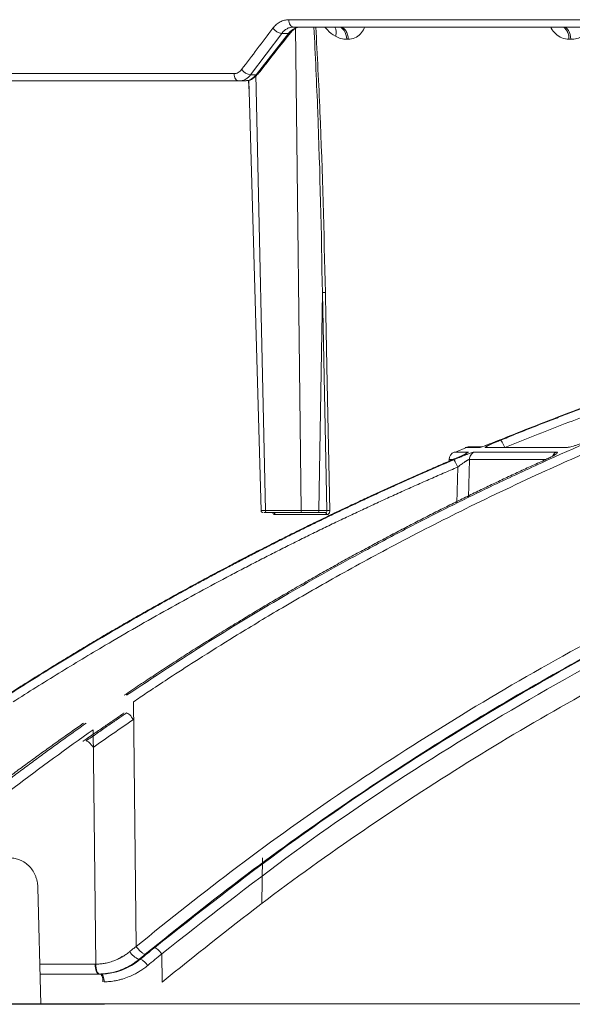
# Model space of a CAD drawing. Units: inches. Extents: x 49887 to 50937, y -1367 to -339.
# Drawn here: x 50259 to 50261, y -953 to -949 of the extents above; entities that cross this region are included whole.
import ezdxf

# ---------------------------------------------------------------- set-up
doc = ezdxf.new("R2010")
doc.units = ezdxf.units.IN
doc.header["$MEASUREMENT"] = 0

msp = doc.modelspace()

# ---------------------------------------------------------------- linework, layer by layer
at = {"color": 0, "linetype": 'Continuous', "lineweight": 0}
for p, q in [((50259.9543, -948.7849), (50261.9443, -948.7849)), ((50261.9614, -948.8189), (50259.9762, -948.8189)), ((50260.0117, -951.0592), (50259.9845, -948.8189)), ((50259.9217, -948.8482), (50259.7774, -949.0397)), ((50259.8029, -949.0397), (50259.9536, -948.8482)), ((50259.9536, -948.8482), (50259.9217, -948.8482)), ((50260.2296, -948.8753), (50260.2223, -948.8753)), ((50261.2603, -948.8753), (50261.2524, -948.8753)), ((50257.9865, -949.0349), (50259.701, -949.0349)), ((50259.7485, -949.0689), (50258.0132, -949.0689)), ((50259.7701, -949.1188), (50259.768, -949.0662)), ((50259.7774, -949.0397), (50259.8029, -949.0397)), ((50259.8009, -949.0391), (50259.8458, -951.0592)), ((50260.1098, -950.0499), (50260.0941, -951.0592)), ((50260.1303, -951.0592), (50260.1098, -950.0499)), ((50259.8458, -951.0592), (50260.0117, -951.0592)), ((50260.0182, -951.0689), (50259.8524, -951.0689)), ((50260.1299, -951.0783), (50259.8914, -951.0783)), ((50260.1234, -951.0689), (50260.0866, -951.0689)), ((50260.0941, -951.0592), (50260.1303, -951.0592))]:
    msp.add_line(p, q, dxfattribs=at)
at = {"color": 252, "linetype": 'Continuous', "lineweight": 0, "true_color": 0x939598}
for p, q in [((50260.7853, -950.7885), (50260.7195, -950.7885)), ((50260.7776, -950.7674), (50260.7259, -950.789)), ((50260.8354, -950.7672), (50260.7712, -950.7672)), ((50260.8495, -950.7644), (50260.7854, -950.7644)), ((50261.1939, -950.7885), (50260.8136, -950.7885)), ((50260.8647, -950.7672), (50261.2396, -950.7672)), ((50260.6964, -950.8221), (50260.6962, -950.8312)), ((50260.7169, -950.8221), (50260.6964, -950.8221)), ((50260.7907, -950.8221), (50260.7868, -950.9981)), ((50261.1398, -950.8221), (50260.7907, -950.8221)), ((50261.1402, -950.8262), (50261.1426, -950.823)), ((50260.737, -950.8577), (50260.7333, -951.0243)), ((50259.2342, -951.9457), (50259.2467, -953.079)), ((50259.048, -952.0748), (50259.06, -953.1612)), ((50259.829, -952.8793), (50259.8326, -952.6689)), ((50258.8052, -953.347), (50258.7921, -952.8055)), ((50259.1815, -953.1248), (50259.1695, -953.1347)), ((50259.3657, -953.1136), (50259.3671, -953.2445)), ((50258.8007, -953.1612), (50259.0571, -953.1612)), ((50259.2605, -953.1385), (50259.2665, -953.1385)), ((50259.0799, -953.2067), (50258.8018, -953.2067))]:
    msp.add_line(p, q, dxfattribs=at)
at = {"color": 0, "linetype": 'Continuous', "lineweight": 5}
for p, q in [((50256.2055, -953.3455), (50282.4884, -953.3455)), ((50259.0942, -953.347), (50258.6621, -953.347)), ((50259.0942, -953.347), (50259.1002, -953.347))]:
    msp.add_line(p, q, dxfattribs=at)
at = {"linetype": 'Continuous', "lineweight": 5}
msp.add_line((50262.4121, -953.3455), (50257.16, -953.3455), dxfattribs=at)
at = {"color": 0, "linetype": 'Continuous', "lineweight": 0, "flags": 128}
for points in [[(50259.9762, -948.8189), (50259.972, -948.8183), (50259.9679, -948.8164), (50259.9642, -948.8132), (50259.9609, -948.809), (50259.9581, -948.8039), (50259.9561, -948.798), (50259.9548, -948.7916), (50259.9543, -948.7849)], [(50260.1843, -948.8189), (50260.1914, -948.82), (50260.1983, -948.8232), (50260.2047, -948.8283), (50260.2104, -948.8352), (50260.2151, -948.8437), (50260.2188, -948.8535), (50260.2212, -948.8641), (50260.2223, -948.8753)], [(50261.2603, -948.8753), (50261.2593, -948.8641), (50261.2571, -948.8535), (50261.2539, -948.8437), (50261.2497, -948.8352), (50261.2447, -948.8283), (50261.2391, -948.8232), (50261.233, -948.82), (50261.2267, -948.8189)], [(50259.7236, -949.0689), (50259.7192, -949.0683), (50259.7151, -949.0664), (50259.7112, -949.0632), (50259.7078, -949.059), (50259.705, -949.0539), (50259.7029, -949.048), (50259.7015, -949.0416), (50259.701, -949.0349)], [(50259.7686, -949.066), (50259.773, -949.2202), (50259.826, -951.0593)], [(50260.1237, -950.0495), (50260.1241, -950.0695), (50260.1258, -950.1493), (50260.1323, -950.4686), (50260.1443, -951.0589)]]:
    msp.add_lwpolyline(points, dxfattribs=at)
at = {"color": 252, "linetype": 'Continuous', "lineweight": 0, "true_color": 0x939598, "flags": 128}
for points in [[(50259.0738, -953.2067), (50259.0706, -953.2059), (50259.0675, -953.2033), (50259.0646, -953.1991), (50259.0621, -953.1935), (50259.06, -953.1866), (50259.0585, -953.1787), (50259.0575, -953.1701), (50259.0571, -953.1612)], [(50259.06, -953.1612), (50259.0605, -953.1701), (50259.0615, -953.1787), (50259.0632, -953.1866), (50259.0654, -953.1934), (50259.0679, -953.1991), (50259.0709, -953.2033), (50259.074, -953.2058), (50259.0772, -953.2067)], [(50259.0933, -953.2432), (50259.093, -953.236), (50259.0922, -953.2292), (50259.0909, -953.2229), (50259.0893, -953.2174), (50259.0872, -953.2128), (50259.085, -953.2095), (50259.0825, -953.2074), (50259.0799, -953.2067)]]:
    msp.add_lwpolyline(points, dxfattribs=at)
at = {"color": 0, "linetype": 'Continuous', "lineweight": 0}
for centre, radius, start, end in [((50259.9292, -948.7878), 0.0609, 216.9203, 262.84), ((50260.1221, -948.8427), 0.0515, 338.5027, 27.4535), ((50259.955, -948.8385), 0.00983, 262.2957, 316.2822), ((50259.7842, -948.9798), 0.0602, 216.7198, 263.473), ((50259.8041, -949.0297), 0.01, 263.0593, 317.4039), ((50259.836, -951.0589), 0.01, 182.4242, 270.0281), ((50259.8829, -951.0773), 0.00862, 353.4523, 77.1384), ((50260.1213, -951.0773), 0.00859, 352.9847, 76.1757), ((50260.1406, -951.1897), 0.1309, 88.3704, 94.4972)]:
    msp.add_arc(centre, radius, start, end, dxfattribs=at)
at = {"color": 252, "linetype": 'Continuous', "lineweight": 0, "true_color": 0x939598}
for centre, radius, start, end in [((50260.7338, -950.8231), 0.0374, 112.499, 178.5), ((50260.7854, -950.8018), 0.0374, 90, 112.2762), ((50259.29, -953.0598), 0.0841, 210.7081, 249.4759)]:
    msp.add_arc(centre, radius, start, end, dxfattribs=at)
at = {"color": 0, "linetype": 'Continuous', "lineweight": 0}
for points, knots in [([(50259.8806, -948.8244), (50259.8854, -948.8181), (50259.8907, -948.8124), (50259.9019, -948.8026), (50259.9079, -948.7985), (50259.9205, -948.7917), (50259.9271, -948.7891), (50259.9405, -948.7857), (50259.9473, -948.7849), (50259.9543, -948.7849)], [0, 0, 0, 0, 0.25, 0.25, 0.5, 0.5, 0.75, 0.75, 1, 1, 1, 1]), ([(50259.9762, -948.8189), (50259.971, -948.8189), (50259.966, -948.8196), (50259.956, -948.8221), (50259.9511, -948.824), (50259.9418, -948.829), (50259.9374, -948.8321), (50259.9291, -948.8394), (50259.9252, -948.8436), (50259.9217, -948.8482)], [0, 0, 0, 0, 0.25, 0.25, 0.5, 0.5, 0.75, 0.75, 1, 1, 1, 1]), ([(50259.9536, -948.8482), (50259.9574, -948.8436), (50259.9614, -948.8394), (50259.97, -948.8322), (50259.9746, -948.8291), (50259.9842, -948.8241), (50259.9891, -948.8222), (50259.9992, -948.8196), (50260.0044, -948.8189), (50260.0095, -948.8189)], [0, 0, 0, 0, 0.25, 0.25, 0.5, 0.5, 0.75, 0.75, 1, 1, 1, 1]), ([(50259.9623, -948.8454), (50259.9631, -948.8443), (50259.9695, -948.8353), (50259.9846, -948.8249), (50259.9998, -948.8178), (50260.0081, -948.8196), (50260.0095, -948.8199)], [0, 0, 0, 0, 0.058464, 0.47496, 0.909803, 1, 1, 1, 1]), ([(50260.1098, -950.0499), (50260.1098, -950.0499), (50260.1052, -949.7707), (50260.0964, -949.3603), (50260.0771, -948.95), (50260.0709, -948.8189)], [0, 0, 0, 0, 0.000002, 0.680473, 1, 1, 1, 1]), ([(50260.0794, -948.8189), (50260.0862, -948.9499), (50260.1076, -949.3601), (50260.1172, -949.7703), (50260.1237, -950.0495)], [0, 0, 0, 0, 0.319344, 1, 1, 1, 1]), ([(50260.17, -948.8616), (50260.157, -948.8529), (50260.1394, -948.8412), (50260.125, -948.8236), (50260.1212, -948.8189)], [0, 0, 0, 0, 0.734089, 1, 1, 1, 1]), ([(50260.1916, -948.8189), (50260.1959, -948.8189), (50260.2006, -948.8201), (50260.2097, -948.8256), (50260.214, -948.8298), (50260.2214, -948.8407), (50260.2243, -948.8473), (50260.2283, -948.8612), (50260.2293, -948.8684), (50260.2296, -948.8753)], [0, 0, 0, 0, 0.25, 0.25, 0.5, 0.5, 0.75, 0.75, 1, 1, 1, 1]), ([(50260.3055, -948.8189), (50260.305, -948.8205), (50260.3009, -948.8331), (50260.2864, -948.8526), (50260.2606, -948.8722), (50260.2401, -948.8742), (50260.2296, -948.8753)], [0, 0, 0, 0, 0.0418901, 0.346254, 0.6653009, 1, 1, 1, 1]), ([(50261.2524, -948.8753), (50261.2411, -948.8742), (50261.219, -948.8722), (50261.1901, -948.8526), (50261.1732, -948.8331), (50261.1679, -948.8205), (50261.1673, -948.8189)], [0, 0, 0, 0, 0.334639, 0.653742, 0.958107, 1, 1, 1, 1]), ([(50261.2524, -948.8753), (50261.2522, -948.8684), (50261.2513, -948.8612), (50261.2478, -948.8473), (50261.2452, -948.8407), (50261.2387, -948.8298), (50261.2348, -948.8256), (50261.2268, -948.8201), (50261.2227, -948.8189), (50261.2189, -948.8189)], [0, 0, 0, 0, 0.25, 0.25, 0.5, 0.5, 0.75, 0.75, 1, 1, 1, 1]), ([(50259.8115, -949.0365), (50259.824, -949.0205), (50259.874, -948.9568), (50259.9244, -948.893), (50259.9621, -948.8452)], [0, 0, 0, 0, 0.25002, 1, 1, 1, 1]), ([(50260.2223, -948.8753), (50260.2134, -948.8753), (50260.2045, -948.8742), (50260.187, -948.8697), (50260.1783, -948.8663), (50260.17, -948.8616)], [0, 0, 0, 0, 0.5, 0.5, 1, 1, 1, 1]), ([(50261.3155, -948.8616), (50261.3069, -948.8663), (50261.2978, -948.8697), (50261.2793, -948.8742), (50261.2698, -948.8753), (50261.2603, -948.8753)], [0, 0, 0, 0, 0.5, 0.5, 1, 1, 1, 1]), ([(50259.701, -949.0349), (50259.7043, -949.0349), (50259.7075, -949.0344), (50259.7138, -949.0328), (50259.717, -949.0315), (50259.726, -949.0267), (50259.7314, -949.0219), (50259.7359, -949.0158)], [0, 0, 0, 0, 0.25, 0.25, 0.5, 0.5, 1, 1, 1, 1]), ([(50259.7774, -949.0397), (50259.7739, -949.0443), (50259.77, -949.0485), (50259.7617, -949.0558), (50259.7574, -949.0588), (50259.7482, -949.0638), (50259.7433, -949.0658), (50259.7336, -949.0683), (50259.7286, -949.0689), (50259.7236, -949.0689)], [0, 0, 0, 0, 0.25, 0.25, 0.5, 0.5, 0.75, 0.75, 1, 1, 1, 1]), ([(50259.7485, -949.0675), (50259.755, -949.0675), (50259.7713, -949.0676), (50259.7941, -949.0561), (50259.8055, -949.0418), (50259.8106, -949.0355)], [0, 0, 0, 0, 0.268899, 0.675245, 1, 1, 1, 1]), ([(50259.7485, -949.0689), (50259.7535, -949.0689), (50259.7586, -949.0683), (50259.7684, -949.0657), (50259.7732, -949.0638), (50259.7825, -949.0588), (50259.787, -949.0557), (50259.7954, -949.0484), (50259.7993, -949.0443), (50259.8029, -949.0397)], [0, 0, 0, 0, 0.25, 0.25, 0.5, 0.5, 0.75, 0.75, 1, 1, 1, 1]), ([(50260.1098, -950.0499), (50260.1115, -950.0497), (50260.114, -950.0496), (50260.1191, -950.0495), (50260.1218, -950.0495), (50260.1237, -950.0495)], [0, 0, 0, 0, 0.5, 0.5, 1, 1, 1, 1]), ([(50259.8269, -951.0592), (50259.8267, -951.0592), (50259.8263, -951.0592), (50259.8325, -951.0592), (50259.8414, -951.0592), (50259.8458, -951.0592)], [0, 0, 0, 0, 0.203529, 0.60175, 1, 1, 1, 1]), ([(50259.8524, -951.0689), (50259.8485, -951.0689), (50259.8428, -951.0689), (50259.8405, -951.0689), (50259.8398, -951.0689)], [0, 0, 0, 0, 0.694822, 1, 1, 1, 1]), ([(50259.8458, -951.0592), (50259.8459, -951.0618), (50259.8466, -951.0643), (50259.849, -951.0679), (50259.8507, -951.0689), (50259.8524, -951.0689)], [0, 0, 0, 0, 0.5, 0.5, 1, 1, 1, 1]), ([(50259.8784, -951.0689), (50259.8784, -951.0689), (50259.8792, -951.071), (50259.8819, -951.0742), (50259.8864, -951.0777), (50259.8898, -951.0781), (50259.8914, -951.0783)], [0, 0, 0, 0, 0.0011791, 0.3342791, 0.667163, 1, 1, 1, 1]), ([(50260.0117, -951.0592), (50260.0175, -951.0592), (50260.0243, -951.0592), (50260.0388, -951.0592), (50260.0465, -951.0592), (50260.0579, -951.0592), (50260.0618, -951.0592), (50260.0691, -951.0592), (50260.0727, -951.0592), (50260.0795, -951.0592), (50260.0828, -951.0592), (50260.0888, -951.0592), (50260.0916, -951.0592), (50260.0941, -951.0592)], [0, 0, 0, 0, 0.25, 0.25, 0.5, 0.5, 0.625, 0.625, 0.75, 0.75, 0.875, 0.875, 1, 1, 1, 1]), ([(50260.0117, -951.0592), (50260.0117, -951.0618), (50260.0124, -951.0643), (50260.0148, -951.0679), (50260.0165, -951.0689), (50260.0182, -951.0689)], [0, 0, 0, 0, 0.5, 0.5, 1, 1, 1, 1]), ([(50260.0866, -951.0689), (50260.0824, -951.0689), (50260.0773, -951.0689), (50260.066, -951.0689), (50260.0597, -951.0689), (50260.0471, -951.0689), (50260.0407, -951.0689), (50260.0287, -951.0689), (50260.023, -951.0689), (50260.0182, -951.0689)], [0, 0, 0, 0, 0.25, 0.25, 0.5, 0.5, 0.75, 0.75, 1, 1, 1, 1]), ([(50260.0941, -951.0592), (50260.0941, -951.0618), (50260.0932, -951.0643), (50260.0905, -951.0679), (50260.0885, -951.0689), (50260.0866, -951.0689)], [0, 0, 0, 0, 0.5, 0.5, 1, 1, 1, 1]), ([(50260.1303, -951.0592), (50260.1305, -951.0618), (50260.1298, -951.0643), (50260.1273, -951.0679), (50260.1254, -951.0689), (50260.1234, -951.0689)], [0, 0, 0, 0, 0.5, 0.5, 1, 1, 1, 1]), ([(50260.1299, -951.0783), (50260.1338, -951.0783), (50260.1376, -951.0762), (50260.1429, -951.0691), (50260.1444, -951.064), (50260.1443, -951.0589)], [0, 0, 0, 0, 0.5, 0.5, 1, 1, 1, 1])]:
    msp.add_open_spline(points, degree=3, knots=knots, dxfattribs=at)
msp.add_open_spline([(50259.7359, -949.0158), (50259.7839, -948.952), (50259.8321, -948.8882), (50259.8806, -948.8244)], degree=3, dxfattribs=at)
at = {"color": 252, "linetype": 'Continuous', "lineweight": 0, "true_color": 0x939598}
for points, knots in [([(50259.2027, -951.9151), (50259.3295, -951.8312), (50259.5761, -951.6681), (50259.9448, -951.4463), (50260.253, -951.2729), (50260.5027, -951.1404), (50260.6964, -951.0417), (50260.903, -950.9408), (50261.1998, -950.8023), (50261.5841, -950.6367), (50261.9245, -950.5053), (50262.14, -950.4277), (50262.2368, -950.3937), (50262.3326, -950.3609), (50262.4272, -950.3294), (50262.5206, -950.299), (50262.6129, -950.2698), (50262.7864, -950.2164), (50263.0373, -950.1438), (50263.3622, -950.0594), (50263.673, -949.9871), (50263.9693, -949.9257), (50264.2508, -949.8743), (50264.5363, -949.8285), (50264.8409, -949.7873), (50265.1056, -949.7569), (50265.2675, -949.7439), (50265.3163, -949.74)], [0, 0, 0, 0, 0.0686857, 0.1336799, 0.1949141, 0.2292153, 0.2621814, 0.2938039, 0.3338959, 0.4114649, 0.4848079, 0.5006868, 0.5163494, 0.5317952, 0.5470239, 0.5620351, 0.5768284, 0.5914035, 0.645285, 0.6966776, 0.7455723, 0.7919642, 0.8358517, 0.8772365, 0.9250912, 0.9774508, 1, 1, 1, 1]), ([(50259.2342, -951.9457), (50259.2446, -951.9387), (50259.2751, -951.9181), (50259.3353, -951.878), (50259.4247, -951.8192), (50259.5501, -951.7384), (50259.7147, -951.6353), (50259.9218, -951.5102), (50260.1684, -951.3681), (50260.4558, -951.2113), (50260.7852, -951.0429), (50261.0647, -950.9104), (50261.2801, -950.8139), (50261.4179, -950.7541), (50261.5607, -950.6941), (50261.7085, -950.634), (50261.8519, -950.5779), (50261.9737, -950.5318), (50262.0721, -950.4956), (50262.3013, -950.4129), (50262.6935, -950.2825), (50263.2538, -950.124), (50263.8115, -949.9944), (50264.2012, -949.9218), (50264.4189, -949.8866), (50264.4866, -949.876), (50264.5544, -949.8657), (50264.6222, -949.8559), (50264.6834, -949.8474), (50264.7497, -949.8385), (50264.8323, -949.8278), (50264.9492, -949.8136), (50265.1002, -949.7968), (50265.2365, -949.7836), (50265.3401, -949.7746), (50265.382, -949.7713), (50265.3996, -949.7699)], [0, 0, 0, 0, 0.005641, 0.016463, 0.032459, 0.053618, 0.083431, 0.119692, 0.162398, 0.211557, 0.267205, 0.329399, 0.351367, 0.37405, 0.397447, 0.421556, 0.446375, 0.46729, 0.480652, 0.494013, 0.577946, 0.668486, 0.759136, 0.838996, 0.849444, 0.859889, 0.870331, 0.880769, 0.891203, 0.89858, 0.91132, 0.929271, 0.95243, 0.980798, 0.991901, 1, 1, 1, 1]), ([(50263.7586, -949.9136), (50263.7348, -949.9179), (50263.6868, -949.9265), (50263.6143, -949.9401), (50263.5409, -949.9542), (50263.4665, -949.969), (50263.3911, -949.9843), (50263.3147, -950.0003), (50263.2374, -950.0169), (50263.1592, -950.0342), (50263.08, -950.0522), (50262.9999, -950.0709), (50262.9188, -950.0903), (50262.8369, -950.1105), (50262.754, -950.1314), (50262.6702, -950.1531), (50262.5855, -950.1756), (50262.5, -950.1989), (50262.4135, -950.223), (50262.3164, -950.2507), (50262.2083, -950.2825), (50262.0889, -950.3188), (50261.9676, -950.3568), (50261.8443, -950.3967), (50261.7193, -950.4385), (50261.5923, -950.4822), (50261.4636, -950.5279), (50261.3332, -950.5757), (50261.201, -950.6256), (50261.0672, -950.6776), (50260.9777, -950.7137), (50260.9326, -950.7319)], [0, 0, 0, 0, 0.024664, 0.049689, 0.075078, 0.100828, 0.126941, 0.153415, 0.180253, 0.207452, 0.235013, 0.262936, 0.29122, 0.319866, 0.348872, 0.37824, 0.407968, 0.438056, 0.468504, 0.499311, 0.540848, 0.583187, 0.626325, 0.670262, 0.714995, 0.760523, 0.806844, 0.853955, 0.901853, 0.950536, 1, 1, 1, 1]), ([(50260.9351, -950.7334), (50260.9576, -950.7242), (50261.0025, -950.706), (50261.0698, -950.6793), (50261.1367, -950.653), (50261.2032, -950.6273), (50261.2693, -950.6022), (50261.335, -950.5775), (50261.4003, -950.5534), (50261.4652, -950.5298), (50261.5296, -950.5067), (50261.5937, -950.4841), (50261.6573, -950.462), (50261.7205, -950.4404), (50261.7833, -950.4193), (50261.8457, -950.3986), (50261.9075, -950.3784), (50261.969, -950.3586), (50262.03, -950.3393), (50262.0905, -950.3205), (50262.1506, -950.3021), (50262.2103, -950.2841), (50262.2694, -950.2665), (50262.3607, -950.2399), (50262.4833, -950.2051), (50262.6367, -950.1635), (50262.7873, -950.1245), (50262.935, -950.0879), (50263.0798, -950.0537), (50263.2217, -950.0218), (50263.3606, -949.9919), (50263.4965, -949.9642), (50263.6294, -949.9384), (50263.717, -949.9224), (50263.7603, -949.9146)], [0, 0, 0, 0, 0.024736, 0.049286, 0.073648, 0.097823, 0.12181, 0.145609, 0.16922, 0.192641, 0.215874, 0.238917, 0.26177, 0.284433, 0.306905, 0.329187, 0.351279, 0.373179, 0.394888, 0.416405, 0.437731, 0.458865, 0.479806, 0.500556, 0.555634, 0.609575, 0.662378, 0.714041, 0.764561, 0.813938, 0.862171, 0.909259, 0.955202, 1, 1, 1, 1]), ([(50263.7723, -949.9504), (50263.7482, -949.9548), (50263.6998, -949.9635), (50263.6275, -949.9771), (50263.5552, -949.991), (50263.483, -950.0053), (50263.4109, -950.02), (50263.339, -950.0351), (50263.2671, -950.0505), (50263.1953, -950.0663), (50263.1237, -950.0824), (50263.0521, -950.0989), (50262.9807, -950.1158), (50262.9093, -950.1331), (50262.8381, -950.1507), (50262.767, -950.1688), (50262.6959, -950.1871), (50262.625, -950.2059), (50262.5542, -950.225), (50262.4835, -950.2445), (50262.4129, -950.2644), (50262.3232, -950.2901), (50262.2145, -950.3221), (50262.0871, -950.3611), (50261.9599, -950.4012), (50261.8331, -950.4426), (50261.7066, -950.4852), (50261.5804, -950.5291), (50261.4545, -950.5742), (50261.3289, -950.6205), (50261.2037, -950.6681), (50261.0787, -950.7168), (50260.9958, -950.7503), (50260.9543, -950.7671)], [0, 0, 0, 0, 0.025084, 0.050153, 0.07521, 0.100255, 0.125289, 0.150314, 0.175329, 0.200337, 0.225336, 0.250329, 0.275315, 0.300296, 0.325271, 0.350241, 0.375207, 0.40017, 0.42513, 0.450088, 0.475044, 0.499999, 0.545319, 0.590656, 0.636013, 0.681394, 0.726803, 0.772242, 0.817714, 0.863223, 0.908772, 0.954363, 1, 1, 1, 1]), ([(50259.2467, -953.079), (50259.4026, -952.9541), (50259.7167, -952.7026), (50260.2095, -952.3526), (50260.7231, -952.02), (50261.2575, -951.7093), (50261.8133, -951.421), (50262.3921, -951.1566), (50262.9944, -950.9168), (50263.6218, -950.7059), (50264.1608, -950.5499), (50264.4933, -950.4786), (50264.6068, -950.4542)], [0, 0, 0, 0, 0.098221, 0.197904, 0.298272, 0.401049, 0.504675, 0.609801, 0.718492, 0.828848, 0.941607, 1, 1, 1, 1]), ([(50264.4724, -950.5316), (50264.4077, -950.5468), (50264.2624, -950.5809), (50264.0348, -950.6415), (50263.7857, -950.7124), (50263.5275, -950.792), (50263.2815, -950.8739), (50263.0902, -950.9418), (50262.9558, -950.9915), (50262.8593, -951.0282), (50262.7613, -951.0663), (50262.6618, -951.1059), (50262.561, -951.1471), (50262.4587, -951.1899), (50262.2588, -951.2757), (50261.9552, -951.4137), (50261.5446, -951.618), (50261.1164, -951.8511), (50260.6729, -952.1153), (50260.2172, -952.4133), (50259.7509, -952.7451), (50259.4453, -952.9898), (50259.2892, -953.1149)], [0, 0, 0, 0, 0.0344924, 0.0774309, 0.1220428, 0.1686754, 0.2173242, 0.2561218, 0.2735749, 0.2913477, 0.3094398, 0.3278507, 0.3465798, 0.3656264, 0.38499, 0.4587097, 0.5372834, 0.6206471, 0.7087175, 0.8013898, 0.8985353, 1, 1, 1, 1]), ([(50264.4537, -950.5424), (50264.3246, -950.5721), (50263.9502, -950.6582), (50263.3401, -950.8502), (50262.6259, -951.1143), (50261.9266, -951.4246), (50261.2448, -951.7768), (50260.5833, -952.1715), (50259.9418, -952.6037), (50259.5351, -952.9244), (50259.3318, -953.0848)], [0, 0, 0, 0, 0.069572, 0.201913, 0.334883, 0.467859, 0.600756, 0.733785, 0.866903, 1, 1, 1, 1]), ([(50264.333, -950.6119), (50264.2514, -950.6308), (50263.9258, -950.7066), (50263.3643, -950.8854), (50262.6518, -951.1479), (50261.9537, -951.4581), (50261.2734, -951.8095), (50260.6136, -952.2031), (50259.974, -952.634), (50259.5685, -952.9537), (50259.3657, -953.1136)], [0, 0, 0, 0, 0.045289, 0.180711, 0.317445, 0.453935, 0.590424, 0.726928, 0.86345, 1, 1, 1, 1]), ([(50260.9326, -950.7319), (50260.9308, -950.7326), (50260.9272, -950.7341), (50260.9218, -950.7363), (50260.9163, -950.7384), (50260.9109, -950.7406), (50260.9056, -950.7427), (50260.9002, -950.7448), (50260.8911, -950.7483), (50260.8787, -950.753), (50260.8647, -950.7582), (50260.8531, -950.7622), (50260.8453, -950.7648), (50260.8402, -950.7663), (50260.837, -950.7671), (50260.8359, -950.7672), (50260.8354, -950.7672)], [0, 0, 0, 0, 0.041867, 0.083293, 0.124428, 0.165426, 0.206443, 0.247635, 0.289156, 0.419657, 0.547496, 0.664798, 0.781601, 0.855931, 0.928322, 1, 1, 1, 1]), ([(50260.9154, -950.7388), (50260.9101, -950.7408), (50260.8994, -950.7451), (50260.884, -950.7509), (50260.8713, -950.7557), (50260.8655, -950.7578), (50260.8631, -950.7587)], [0, 0, 0, 0, 0.264609, 0.542428, 0.81324, 1, 1, 1, 1]), ([(50260.8647, -950.7672), (50260.8645, -950.7672), (50260.8641, -950.7672), (50260.8638, -950.767), (50260.8638, -950.7667), (50260.8642, -950.7663), (50260.8648, -950.7657), (50260.8663, -950.7646), (50260.8699, -950.7624), (50260.8774, -950.7586), (50260.8877, -950.7537), (50260.8987, -950.7487), (50260.9088, -950.7443), (50260.9172, -950.7408), (50260.926, -950.7371), (50260.932, -950.7346), (50260.9351, -950.7334)], [0, 0, 0, 0, 0.035913, 0.071886, 0.10807, 0.144613, 0.181659, 0.219346, 0.336354, 0.453694, 0.581146, 0.711203, 0.783366, 0.855029, 0.926982, 1, 1, 1, 1]), ([(50260.9331, -950.7316), (50260.9275, -950.7339), (50260.9216, -950.7363), (50260.9157, -950.7386), (50260.9154, -950.7388)], [0, 0, 0, 0, 0.942749, 1, 1, 1, 1]), ([(50260.9543, -950.7671), (50260.9535, -950.7651), (50260.9517, -950.7609), (50260.9489, -950.7545), (50260.9459, -950.7484), (50260.943, -950.7429), (50260.9403, -950.7385), (50260.938, -950.7354), (50260.9362, -950.7337), (50260.9354, -950.7333), (50260.9351, -950.7334)], [-0.000319, -0.000319, -0.000319, -0.000319, 0.123977, 0.249174, 0.374372, 0.499569, 0.624767, 0.749964, 0.875161, 0.999857, 0.999857, 0.999857, 0.999857]), ([(50261.35, -950.7319), (50261.3483, -950.7326), (50261.3448, -950.7341), (50261.3395, -950.7363), (50261.3341, -950.7385), (50261.3287, -950.7407), (50261.3232, -950.7428), (50261.3177, -950.7449), (50261.311, -950.7474), (50261.3033, -950.7502), (50261.2948, -950.7532), (50261.2866, -950.7559), (50261.2768, -950.759), (50261.2656, -950.7623), (50261.2555, -950.7648), (50261.2483, -950.7663), (50261.2432, -950.7671), (50261.2408, -950.7672), (50261.2396, -950.7672)], [0, 0, 0, 0, 0.042434, 0.084396, 0.12604, 0.167527, 0.209018, 0.250677, 0.292664, 0.359555, 0.42616, 0.489362, 0.551557, 0.668004, 0.78394, 0.857474, 0.929098, 1, 1, 1, 1]), ([(50264.0394, -950.7969), (50263.908, -950.8328), (50263.5434, -950.9324), (50262.9577, -951.1412), (50262.3343, -951.3978), (50261.7735, -951.6652), (50261.2722, -951.932), (50260.7792, -952.2233), (50260.296, -952.5394), (50259.8223, -952.8783), (50259.5188, -953.1224), (50259.3671, -953.2445)], [0, 0, 0, 0, 0.077654, 0.215519, 0.353277, 0.460132, 0.567037, 0.673893, 0.782578, 0.891315, 1, 1, 1, 1]), ([(50260.7853, -950.7885), (50260.7855, -950.7885), (50260.7858, -950.7885), (50260.786, -950.7887), (50260.7858, -950.789), (50260.7854, -950.7895), (50260.7847, -950.79), (50260.7829, -950.7912), (50260.7791, -950.7934), (50260.7713, -950.7973), (50260.7609, -950.8023), (50260.7492, -950.8076), (50260.7376, -950.8128), (50260.7266, -950.8176), (50260.7188, -950.821), (50260.7149, -950.8226)], [0, 0, 0, 0, 0.036384, 0.072716, 0.109158, 0.145868, 0.183006, 0.220721, 0.338334, 0.457102, 0.584316, 0.714552, 0.808469, 0.9031, 1, 1, 1, 1]), ([(50260.7173, -950.8242), (50260.7191, -950.8234), (50260.7228, -950.8218), (50260.7283, -950.8195), (50260.7337, -950.8173), (50260.739, -950.8151), (50260.7443, -950.8129), (50260.7495, -950.8108), (50260.7582, -950.8073), (50260.7701, -950.8027), (50260.7838, -950.7976), (50260.7952, -950.7935), (50260.8031, -950.791), (50260.8084, -950.7895), (50260.8118, -950.7887), (50260.813, -950.7886), (50260.8136, -950.7885)], [0, 0, 0, 0, 0.044121, 0.087335, 0.12977, 0.171559, 0.212845, 0.253771, 0.294488, 0.422328, 0.549075, 0.666417, 0.783175, 0.857374, 0.929222, 1, 1, 1, 1]), ([(50260.7853, -950.7885), (50260.7822, -950.7902), (50260.7759, -950.7935), (50260.7702, -950.7992), (50260.7684, -950.8029), (50260.7681, -950.8035)], [0, 0, 0, 0, 0.461508, 0.923016, 1, 1, 1, 1]), ([(50260.8136, -950.7885), (50260.807, -950.7913), (50260.8012, -950.796), (50260.7932, -950.8078), (50260.7909, -950.8149), (50260.7907, -950.8221)], [0, 0, 0, 0, 0.5, 0.5, 1, 1, 1, 1]), ([(50260.8354, -950.7672), (50260.8382, -950.7662), (50260.8427, -950.7646), (50260.8473, -950.7647), (50260.849, -950.7647)], [0, 0, 0, 0, 0.642408, 1, 1, 1, 1]), ([(50261.1939, -950.7885), (50261.1944, -950.7885), (50261.1954, -950.7885), (50261.1966, -950.7887), (50261.1975, -950.789), (50261.1981, -950.7894), (50261.1984, -950.79), (50261.1984, -950.7911), (50261.1971, -950.7933), (50261.1925, -950.7972), (50261.185, -950.8021), (50261.1755, -950.8075), (50261.1654, -950.8127), (50261.1554, -950.8176), (50261.148, -950.8209), (50261.1443, -950.8226)], [0, 0, 0, 0, 0.03601, 0.071975, 0.108052, 0.144396, 0.18116, 0.21849, 0.335305, 0.453265, 0.580668, 0.711053, 0.806069, 0.901846, 1, 1, 1, 1]), ([(50261.1939, -950.7885), (50261.1909, -950.7902), (50261.1849, -950.7935), (50261.1787, -950.8002), (50261.1766, -950.8053), (50261.1759, -950.8071)], [0, 0, 0, 0, 0.394194, 0.788388, 1, 1, 1, 1]), ([(50260.7008, -950.8311), (50260.6395, -950.8576), (50260.526, -950.9066), (50260.375, -950.975), (50260.2547, -951.0309), (50260.155, -951.0782), (50259.9684, -951.1684), (50259.7344, -951.287), (50259.4616, -951.4336), (50259.2895, -951.5301), (50259.1639, -951.6025), (50259.0694, -951.6578), (50258.95, -951.7291), (50258.8061, -951.8171), (50258.7027, -951.8826), (50258.6468, -951.9181)], [0, 0, 0, 0, 0.086241, 0.159528, 0.213839, 0.257387, 0.301829, 0.48124, 0.59562, 0.701136, 0.735615, 0.782568, 0.842264, 0.914729, 1, 1, 1, 1]), ([(50260.7149, -950.8226), (50260.693, -950.832), (50260.649, -950.8509), (50260.5828, -950.8797), (50260.5162, -950.9092), (50260.4491, -950.9392), (50260.3816, -950.9699), (50260.3136, -951.0013), (50260.2452, -951.0332), (50260.1763, -951.0658), (50260.107, -951.0991), (50260.0373, -951.1331), (50259.9673, -951.1677), (50259.8968, -951.203), (50259.8259, -951.239), (50259.7546, -951.2757), (50259.683, -951.3132), (50259.611, -951.3513), (50259.5387, -951.3901), (50259.4661, -951.4297), (50259.3931, -951.47), (50259.3197, -951.5111), (50259.2461, -951.5529), (50259.1722, -951.5955), (50259.098, -951.6389), (50259.0235, -951.683), (50258.9487, -951.7279), (50258.8737, -951.7736), (50258.7984, -951.8201), (50258.7229, -951.8673), (50258.6727, -951.8993), (50258.6474, -951.9154)], [0, 0, 0, 0, 0.030562, 0.061411, 0.092547, 0.123968, 0.155675, 0.187666, 0.21994, 0.252498, 0.285338, 0.318459, 0.351861, 0.385543, 0.419504, 0.453743, 0.488259, 0.523051, 0.558119, 0.593461, 0.629076, 0.664963, 0.701121, 0.737549, 0.774246, 0.81121, 0.848441, 0.885936, 0.923696, 0.961717, 1, 1, 1, 1]), ([(50258.6523, -951.9151), (50258.6729, -951.902), (50258.7139, -951.8758), (50258.7755, -951.8372), (50258.837, -951.799), (50258.8984, -951.7613), (50258.9597, -951.7241), (50259.0208, -951.6874), (50259.0819, -951.6512), (50259.1427, -951.6155), (50259.2035, -951.5803), (50259.2641, -951.5455), (50259.3245, -951.5113), (50259.3848, -951.4775), (50259.4449, -951.4442), (50259.5049, -951.4113), (50259.5647, -951.379), (50259.6243, -951.347), (50259.6837, -951.3156), (50259.743, -951.2846), (50259.802, -951.2541), (50259.8609, -951.224), (50259.9195, -951.1943), (50259.978, -951.1651), (50260.0362, -951.1364), (50260.0942, -951.1081), (50260.152, -951.0802), (50260.2096, -951.0527), (50260.267, -951.0257), (50260.3241, -950.9991), (50260.381, -950.9729), (50260.4376, -950.9471), (50260.494, -950.9217), (50260.5502, -950.8967), (50260.6061, -950.8722), (50260.6617, -950.848), (50260.6988, -950.8321), (50260.7173, -950.8242)], [0, 0, 0, 0, 0.031244, 0.062337, 0.093278, 0.124068, 0.154705, 0.185189, 0.215519, 0.245695, 0.275715, 0.305579, 0.335287, 0.364838, 0.394231, 0.423467, 0.452543, 0.481461, 0.510218, 0.538815, 0.567252, 0.595527, 0.623641, 0.651592, 0.67938, 0.707006, 0.734468, 0.761765, 0.788899, 0.815867, 0.842671, 0.869308, 0.89578, 0.922085, 0.948224, 0.974196, 1, 1, 1, 1]), ([(50261.1443, -950.8226), (50261.1236, -950.832), (50261.0821, -950.8509), (50261.0195, -950.8797), (50260.9566, -950.9092), (50260.8932, -950.9392), (50260.8294, -950.9699), (50260.7652, -951.0013), (50260.7005, -951.0332), (50260.6355, -951.0659), (50260.5701, -951.0992), (50260.5042, -951.1331), (50260.438, -951.1677), (50260.3714, -951.2031), (50260.3045, -951.2391), (50260.2372, -951.2758), (50260.1695, -951.3132), (50260.1016, -951.3513), (50260.0332, -951.3902), (50259.9646, -951.4298), (50259.8957, -951.4701), (50259.8264, -951.5111), (50259.7569, -951.553), (50259.687, -951.5955), (50259.617, -951.6389), (50259.5466, -951.683), (50259.476, -951.7279), (50259.4051, -951.7736), (50259.3341, -951.8201), (50259.2628, -951.8673), (50259.2153, -951.8993), (50259.1915, -951.9154)], [0, 0, 0, 0, 0.030567, 0.06142, 0.09256, 0.123985, 0.155694, 0.187688, 0.219965, 0.252525, 0.285367, 0.31849, 0.351893, 0.385576, 0.419538, 0.453777, 0.488293, 0.523085, 0.558152, 0.593493, 0.629106, 0.664992, 0.701148, 0.737574, 0.774268, 0.811229, 0.848457, 0.885949, 0.923704, 0.961722, 1, 1, 1, 1]), ([(50260.7173, -950.8242), (50260.7179, -950.8242), (50260.7194, -950.8252), (50260.7225, -950.8292), (50260.7252, -950.8336), (50260.7283, -950.8391), (50260.7324, -950.8472), (50260.7353, -950.8537), (50260.737, -950.8577)], [0.0000128, 0.0000128, 0.0000128, 0.0000128, 0.2464132, 0.3724159, 0.4984186, 0.6244212, 0.7504239, 1.0000015, 1.0000015, 1.0000015, 1.0000015]), ([(50260.7907, -950.8221), (50260.7905, -950.8221), (50260.7901, -950.8221), (50260.7892, -950.8224), (50260.7879, -950.8229), (50260.7864, -950.8236), (50260.7846, -950.8246), (50260.7825, -950.8258), (50260.7801, -950.8272), (50260.7774, -950.8288), (50260.7745, -950.8306), (50260.7708, -950.833), (50260.766, -950.8362), (50260.76, -950.8404), (50260.7531, -950.8454), (50260.7452, -950.8512), (50260.7398, -950.8555), (50260.737, -950.8577)], [0, 0, 0, 0, 0.042287, 0.085299, 0.129224, 0.174228, 0.220453, 0.268023, 0.317051, 0.367642, 0.419904, 0.473952, 0.554986, 0.647962, 0.753088, 0.870424, 1, 1, 1, 1]), ([(50260.737, -950.8577), (50260.7146, -950.8673), (50260.6698, -950.8865), (50260.6028, -950.9158), (50260.536, -950.9453), (50260.4694, -950.9752), (50260.403, -951.0054), (50260.3368, -951.0359), (50260.2707, -951.0668), (50260.2049, -951.0979), (50260.1393, -951.1294), (50260.0738, -951.1612), (50260.0085, -951.1934), (50259.9435, -951.2258), (50259.8786, -951.2586), (50259.8139, -951.2917), (50259.7495, -951.3251), (50259.6088, -951.3989), (50259.3924, -951.5164), (50259.1638, -951.6477), (50258.9964, -951.7474), (50258.8895, -951.8125), (50258.7831, -951.8784), (50258.7125, -951.9233), (50258.6772, -951.9457)], [0, 0, 0, 0, 0.03139, 0.062757, 0.094102, 0.125427, 0.15673, 0.188015, 0.219281, 0.250529, 0.28176, 0.312974, 0.344172, 0.375353, 0.406521, 0.437679, 0.468828, 0.499965, 0.642011, 0.785458, 0.838976, 0.892572, 0.946247, 1, 1, 1, 1]), ([(50260.6188, -950.8668), (50260.5848, -950.8815), (50260.4988, -950.9188), (50260.375, -950.975), (50260.2547, -951.0309), (50260.155, -951.0782), (50259.9684, -951.1684), (50259.7344, -951.287), (50259.4616, -951.4336), (50259.2895, -951.5301), (50259.1639, -951.6025), (50259.0694, -951.6578), (50258.9501, -951.7292), (50258.8331, -951.8004), (50258.7566, -951.8488), (50258.7275, -951.8672)], [0, 0, 0, 0, 0.051876, 0.131492, 0.190493, 0.237801, 0.286081, 0.480985, 0.605242, 0.71987, 0.757327, 0.808334, 0.873185, 0.951908, 1, 1, 1, 1]), ([(50259.1915, -951.9976), (50259.1772, -952.0073), (50259.1477, -952.0273), (50259.102, -952.0585), (50259.0534, -952.092), (50259.0201, -952.1151), (50259.003, -952.127)], [0, 0, 0, 0, 0.226956, 0.469289, 0.726978, 1, 1, 1, 1]), ([(50259.0153, -952.1267), (50259.0324, -952.1147), (50259.0655, -952.0914), (50259.1138, -952.0579), (50259.1592, -952.0267), (50259.1886, -952.0068), (50259.2027, -951.9972)], [0, 0, 0, 0, 0.275203, 0.53362, 0.775227, 1, 1, 1, 1]), ([(50259.2027, -951.9972), (50259.2058, -951.9972), (50259.2167, -952.0033), (50259.2297, -952.0205), (50259.2342, -952.0279)], [0.063496, 0.063496, 0.063496, 0.063496, 0.893367, 1.722919, 1.722919, 1.722919, 1.722919]), ([(50259.003, -952.0449), (50258.9844, -952.0579), (50258.947, -952.084), (50258.8911, -952.1237), (50258.835, -952.1638), (50258.7788, -952.2045), (50258.7225, -952.2457), (50258.666, -952.2874), (50258.6095, -952.3297), (50258.5529, -952.3725), (50258.4962, -952.4158), (50258.4394, -952.4596), (50258.3825, -952.504), (50258.3256, -952.549), (50258.2877, -952.5793), (50258.2687, -952.5944)], [0, 0, 0, 0, 0.0744713, 0.1493583, 0.224659, 0.3003718, 0.3764946, 0.4530255, 0.5299626, 0.6073039, 0.6850473, 0.7631907, 0.8417321, 0.9206692, 1, 1, 1, 1]), ([(50258.2904, -952.5944), (50258.3092, -952.5792), (50258.3467, -952.5488), (50258.403, -952.5037), (50258.4592, -952.4592), (50258.5154, -952.4152), (50258.5714, -952.3719), (50258.6273, -952.329), (50258.6831, -952.2867), (50258.7388, -952.245), (50258.7944, -952.2038), (50258.8498, -952.1632), (50258.9051, -952.1231), (50258.9602, -952.0835), (50258.997, -952.0575), (50259.0153, -952.0445)], [0, 0, 0, 0, 0.079579, 0.158723, 0.23743, 0.315698, 0.393525, 0.470909, 0.547847, 0.624337, 0.700377, 0.775965, 0.8511, 0.925779, 1, 1, 1, 1]), ([(50259.0153, -952.1267), (50259.0169, -952.1266), (50259.0191, -952.1272), (50259.0243, -952.1301), (50259.0273, -952.1323), (50259.0337, -952.1382), (50259.037, -952.1418), (50259.043, -952.1494), (50259.0457, -952.1533), (50259.048, -952.157)], [0, 0, 0, 0, 0.25, 0.25, 0.5, 0.5, 0.75, 0.75, 1, 1, 1, 1]), ([(50258.7921, -952.8055), (50258.792, -952.803), (50258.7918, -952.798), (50258.791, -952.7906), (50258.79, -952.7833), (50258.7885, -952.7761), (50258.7867, -952.7689), (50258.7845, -952.7618), (50258.7797, -952.7485), (50258.7703, -952.7296), (50258.7534, -952.708), (50258.7329, -952.6904), (50258.7137, -952.6799), (50258.6978, -952.6741), (50258.6861, -952.6711), (50258.6741, -952.6692), (50258.666, -952.669), (50258.662, -952.6689)], [0, 0, 0, 0, 0.034594, 0.068948, 0.103159, 0.137325, 0.171543, 0.205912, 0.240528, 0.370234, 0.500028, 0.629734, 0.759528, 0.819892, 0.879742, 0.939603, 1, 1, 1, 1]), ([(50259.2177, -953.1027), (50259.2226, -953.0987), (50259.2323, -953.0907), (50259.2419, -953.0829), (50259.2467, -953.079)], [0, 0, 0, 0, 0.508983, 1, 1, 1, 1]), ([(50259.2467, -953.079), (50259.2498, -953.0833), (50259.2573, -953.0925), (50259.2703, -953.1052), (50259.282, -953.1134), (50259.2872, -953.1149), (50259.2892, -953.1149)], [0.060439, 0.060439, 0.060439, 0.060439, 0.558291, 1.056297, 1.554303, 2.05222, 2.05222, 2.05222, 2.05222]), ([(50259.3318, -953.0848), (50259.3349, -953.0847), (50259.3463, -953.0905), (50259.3607, -953.1066), (50259.3657, -953.1136)], [0.06347, 0.06347, 0.06347, 0.06347, 0.896132, 1.728908, 1.728908, 1.728908, 1.728908]), ([(50259.06, -953.1612), (50259.0632, -953.1611), (50259.0697, -953.1609), (50259.0794, -953.1602), (50259.0891, -953.1592), (50259.0987, -953.1577), (50259.113, -953.155), (50259.1319, -953.15), (50259.1528, -953.1422), (50259.1713, -953.1336), (50259.1874, -953.1245), (50259.203, -953.1143), (50259.2129, -953.1066), (50259.2177, -953.1027)], [0, 0, 0, 0, 0.057181, 0.114401, 0.171669, 0.228995, 0.28639, 0.428721, 0.570971, 0.67649, 0.784765, 0.892636, 1, 1, 1, 1]), ([(50259.3657, -953.1136), (50259.3551, -953.1222), (50259.3334, -953.14), (50259.3118, -953.158), (50259.3008, -953.1671)], [0, 0, 0, 0, 0.487759, 1, 1, 1, 1]), ([(50259.2605, -953.1385), (50259.2577, -953.1408), (50259.2521, -953.1453), (50259.2434, -953.1518), (50259.2344, -953.158), (50259.2252, -953.1638), (50259.2158, -953.1694), (50259.2061, -953.1746), (50259.1962, -953.1794), (50259.1862, -953.1839), (50259.1759, -953.188), (50259.1655, -953.1917), (50259.1549, -953.1951), (50259.1441, -953.198), (50259.1333, -953.2006), (50259.1222, -953.2027), (50259.1111, -953.2044), (50259.0999, -953.2056), (50259.0886, -953.2065), (50259.081, -953.2066), (50259.0772, -953.2067)], [0, 0, 0, 0, 0.0535071, 0.1072551, 0.1612442, 0.2154743, 0.2699453, 0.3246574, 0.3796105, 0.4348045, 0.4902396, 0.5459156, 0.6018327, 0.6579907, 0.7143898, 0.7710298, 0.8279109, 0.8850329, 0.942396, 1, 1, 1, 1]), ([(50259.3008, -953.1671), (50259.2977, -953.1696), (50259.2918, -953.1744), (50259.2827, -953.1811), (50259.2713, -953.1891), (50259.2569, -953.198), (50259.2375, -953.2087), (50259.2133, -953.2202), (50259.1893, -953.2286), (50259.1678, -953.2343), (50259.1484, -953.2385), (50259.1254, -953.242), (50259.1078, -953.2427), (50259.099, -953.2431)], [0, 0, 0, 0, 0.052149, 0.102945, 0.152407, 0.240422, 0.331872, 0.453655, 0.605168, 0.679758, 0.758108, 0.87827, 1, 1, 1, 1]), ([(50259.3008, -953.1671), (50259.2982, -953.1637), (50259.2952, -953.16), (50259.2888, -953.1529), (50259.2853, -953.1495), (50259.2786, -953.144), (50259.2755, -953.1418), (50259.2702, -953.1391), (50259.268, -953.1385), (50259.2665, -953.1385)], [0, 0, 0, 0, 0.25, 0.25, 0.5, 0.5, 0.75, 0.75, 1, 1, 1, 1]), ([(50259.085, -953.2067), (50259.0866, -953.2067), (50259.0883, -953.2075), (50259.0916, -953.211), (50259.0932, -953.2138), (50259.0959, -953.2208), (50259.097, -953.2251), (50259.0985, -953.2341), (50259.0989, -953.2388), (50259.099, -953.2431)], [0, 0, 0, 0, 0.25, 0.25, 0.5, 0.5, 0.75, 0.75, 1, 1, 1, 1])]:
    msp.add_open_spline(points, degree=3, knots=knots, dxfattribs=at)
for points in [[(50260.9326, -950.7319), (50260.9325, -950.7319), (50260.9324, -950.7319), (50260.9324, -950.7319)], [(50260.7146, -950.8227), (50260.7147, -950.8227), (50260.7148, -950.8226), (50260.7149, -950.8226)], [(50261.1426, -950.823), (50261.1432, -950.8228), (50261.1437, -950.8227), (50261.1443, -950.8226)], [(50259.048, -952.157), (50259.1095, -952.1134), (50259.1716, -952.0704), (50259.2342, -952.0279)], [(50259.1915, -951.9976), (50259.1907, -951.9976), (50259.1899, -951.9978), (50259.1893, -951.9982)], [(50258.325, -952.6233), (50258.5602, -952.4318), (50258.8012, -952.249), (50259.048, -952.0748)], [(50259.003, -952.127), (50259.0022, -952.127), (50259.0014, -952.1272), (50259.0009, -952.1277)], [(50259.3318, -953.0848), (50259.3099, -953.1026), (50259.2881, -953.1205), (50259.2665, -953.1385)], [(50259.2605, -953.1385), (50259.2701, -953.1306), (50259.2796, -953.1227), (50259.2892, -953.1149)], [(50259.06, -953.1612), (50259.059, -953.1612), (50259.058, -953.1612), (50259.0571, -953.1612)], [(50259.2665, -953.1385), (50259.2146, -953.1815), (50259.1509, -953.2055), (50259.085, -953.2067)], [(50259.0738, -953.2067), (50259.0749, -953.2067), (50259.0761, -953.2067), (50259.0772, -953.2067)], [(50259.0799, -953.2067), (50259.0816, -953.2067), (50259.0833, -953.2067), (50259.085, -953.2067)]]:
    msp.add_open_spline(points, degree=3, dxfattribs=at)

doc.saveas('drawing.dxf')
